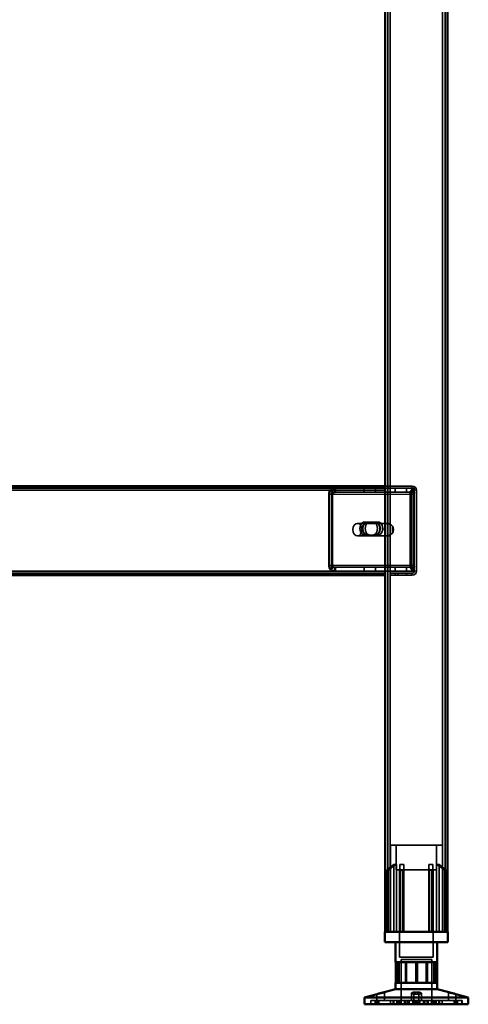
# Model space of a CAD drawing. Units: millimetres. Extents: x 65 to 5840, y 100 to 4100.
# Drawn here: x 3275 to 3491, y 1322 to 1797 of the extents above; entities that cross this region are included whole.
import ezdxf

# ---------------------------------------------------------------- set-up
doc = ezdxf.new("R2010")
doc.units = ezdxf.units.MM
doc.header["$LTSCALE"] = 20
for name, color, linetype, lineweight in [('Hidden (ISO)', 7, 'Continuous', 35), ('Hidden Narrow (ISO)', 7, 'Continuous', 25), ('Visible (ISO)', 7, 'Continuous', 50), ('Visible Narrow (ISO)', 7, 'Continuous', 35)]:
    doc.layers.add(name, color=color, linetype=linetype, lineweight=lineweight)

msp = doc.modelspace()

# ---------------------------------------------------------------- linework, layer by layer
at = {"layer": 'Hidden (ISO)'}
for p, q in [((3452.47, 2205.57), (3452.47, 1356.77)), ((3480.07, 2205.57), (3480.07, 1356.77)), ((3427.23, 1570.77), (3000.74, 1570.77)), ((3424.03, 1567.77), (3424.03, 1533.66)), ((3424.45, 1533.66), (3424.45, 1567.77)), ((3425.71, 1568.56), (3424.84, 1570.13)), ((3426.14, 1568.56), (3425.27, 1570.13)), ((3425.44, 1567.77), (3425.44, 1533.66)), ((3425.87, 1533.66), (3425.87, 1567.77)), ((3426.81, 1569.17), (3426.81, 1570.77)), ((3426.81, 1568.77), (3426.81, 1569.17)), ((3427.23, 1568.77), (3426.81, 1568.77)), ((3427.23, 1570.77), (3451.27, 1570.77)), ((3427.23, 1570.77), (3427.23, 1569.17)), ((3427.23, 1569.17), (3427.23, 1568.77)), ((3427.23, 1568.77), (3451.27, 1568.77)), ((3441.05, 1570.77), (3441.05, 1568.77)), ((3446.5, 1570.77), (3446.5, 1568.77)), ((3451.27, 1571.77), (3464.27, 1571.77)), ((3464.27, 1570.77), (3451.27, 1570.77)), ((3451.27, 1570.77), (3465.14, 1570.77)), ((3451.27, 1568.77), (3465.14, 1568.77)), ((3456.05, 1570.77), (3456.05, 1568.77)), ((3461.5, 1570.77), (3461.5, 1568.77)), ((3463.25, 1533.66), (3463.25, 1567.77)), ((3463.68, 1567.77), (3463.68, 1533.66)), ((3464.94, 1568.56), (3464.07, 1570.13)), ((3465.36, 1568.56), (3464.49, 1570.13)), ((3464.67, 1533.66), (3464.67, 1567.77)), ((3464.72, 1570.77), (3464.72, 1569.17)), ((3464.72, 1569.17), (3464.72, 1568.77)), ((3465.09, 1567.77), (3465.09, 1533.66)), ((3465.14, 1570.77), (3465.14, 1568.77)), ((3465.27, 1530.77), (3465.27, 1569.77)), ((3466.27, 1530.77), (3466.27, 1569.77)), ((3451.98, 1553.77), (3437.83, 1553.77)), ((3441.33, 1554.43), (3442.74, 1554.43)), ((3442.74, 1554.43), (3446.66, 1554.43)), ((3446.66, 1554.43), (3447.79, 1554.43)), ((3452.48, 1547.88), (3452.48, 1553.67)), ((3453.04, 1553.77), (3452.82, 1553.77)), ((3453.6, 1553.67), (3453.6, 1547.88)), ((3454.8, 1549.11), (3454.8, 1552.44)), ((3451.98, 1547.77), (3437.83, 1547.77)), ((3441.33, 1548.09), (3442.74, 1548.09)), ((3446.66, 1548.09), (3442.74, 1548.09)), ((3446.66, 1548.09), (3447.79, 1548.09)), ((3453.04, 1547.77), (3452.82, 1547.77)), ((2976.27, 1529.77), (3451.27, 1529.77)), ((3425.71, 1532.87), (3424.84, 1531.3)), ((3426.14, 1532.87), (3425.27, 1531.3)), ((3426.81, 1532.26), (3426.81, 1532.66)), ((3426.81, 1532.66), (3427.23, 1532.66)), ((3426.81, 1530.66), (3426.81, 1532.26)), ((3427.23, 1530.66), (3426.81, 1530.66)), ((3427.23, 1532.66), (3427.23, 1532.26)), ((3451.27, 1532.66), (3427.23, 1532.66)), ((3427.23, 1532.26), (3427.23, 1530.66)), ((3451.27, 1530.66), (3427.23, 1530.66)), ((3441.02, 1529.77), (3441.02, 1528.77)), ((3441.05, 1530.66), (3441.05, 1532.66)), ((3446.5, 1530.66), (3446.5, 1532.66)), ((3446.52, 1529.77), (3446.52, 1528.77)), ((3447.77, 1528.77), (3447.77, 1529.77)), ((3465.14, 1532.66), (3451.27, 1532.66)), ((3465.14, 1530.66), (3451.27, 1530.66)), ((3457.27, 1529.77), (3453.77, 1529.77)), ((3453.77, 1529.77), (3453.77, 1528.77)), ((3456.02, 1529.77), (3456.02, 1528.77)), ((3456.05, 1530.66), (3456.05, 1532.66)), ((3457.27, 1528.77), (3457.27, 1529.77)), ((3457.27, 1529.77), (3464.27, 1529.77)), ((3461.5, 1530.66), (3461.5, 1532.66)), ((3461.52, 1529.77), (3461.52, 1528.77)), ((3464.94, 1532.87), (3464.07, 1531.3)), ((3465.36, 1532.87), (3464.49, 1531.3)), ((3464.72, 1532.66), (3464.72, 1532.26)), ((3464.72, 1532.26), (3464.72, 1530.66)), ((3465.14, 1530.66), (3465.14, 1532.66)), ((3453.77, 1528.77), (3457.27, 1528.77)), ((3457.27, 1528.77), (3464.27, 1528.77)), ((3478.77, 1398.57), (3453.77, 1398.57)), ((3453.77, 1356.77), (3453.77, 1398.57)), ((3456.52, 1386.72), (3456.52, 1398.57)), ((3476.02, 1386.72), (3476.02, 1398.57)), ((3478.77, 1356.77), (3478.77, 1398.57)), ((3455.34, 1356.77), (3455.34, 1389.27)), ((3456.62, 1389.27), (3455.34, 1389.27)), ((3456.62, 1389.27), (3456.62, 1356.77)), ((3460.22, 1389.27), (3458.33, 1389.27)), ((3460.22, 1356.77), (3460.22, 1387.25)), ((3474.21, 1389.27), (3472.32, 1389.27)), ((3472.32, 1356.77), (3472.32, 1387.25)), ((3475.93, 1356.77), (3475.93, 1389.27)), ((3477.21, 1389.27), (3475.93, 1389.27)), ((3477.21, 1389.27), (3477.21, 1356.77)), ((3452.25, 1386.32), (3452.25, 1386.67)), ((3452.25, 1356.77), (3452.25, 1386.32)), ((3456.52, 1386.72), (3476.02, 1386.72)), ((3458.17, 1386.72), (3458.17, 1344.47)), ((3458.33, 1356.77), (3458.33, 1386.49)), ((3474.21, 1356.77), (3474.21, 1386.49)), ((3474.37, 1386.72), (3474.37, 1344.47)), ((3480.3, 1386.67), (3480.3, 1386.32)), ((3480.3, 1356.77), (3480.3, 1386.32)), ((3458.17, 1344.47), (3474.37, 1344.47)), ((3458.9, 1343.37), (3473.65, 1343.37)), ((3458.9, 1343.37), (3458.9, 1321.77)), ((3460.98, 1332.07), (3460.98, 1342.07)), ((3461.58, 1332.07), (3461.58, 1342.07)), ((3465.93, 1332.07), (3465.93, 1342.07)), ((3470.97, 1332.07), (3470.97, 1342.07)), ((3471.57, 1332.07), (3471.57, 1342.07)), ((3473.65, 1343.37), (3473.65, 1321.77)), ((3474.75, 1332.07), (3474.75, 1342.07)), ((3447.23, 1323.67), (3447.23, 1326.69)), ((3450.83, 1323.67), (3450.83, 1327.64)), ((3463.87, 1323.67), (3463.87, 1327.12)), ((3465.07, 1323.67), (3465.07, 1327.15)), ((3467.47, 1323.67), (3467.47, 1327.15)), ((3468.67, 1323.67), (3468.67, 1327.12)), ((3481.71, 1323.67), (3481.71, 1327.64)), ((3485.31, 1323.67), (3485.31, 1326.69)), ((3444.27, 1321.77), (3444.27, 1323.67)), ((3447.13, 1323.67), (3444.27, 1323.67)), ((3444.27, 1321.77), (3444.27, 1323.67)), ((3444.34, 1321.77), (3444.34, 1323.67)), ((3446.42, 1321.77), (3446.42, 1323.67)), ((3447.13, 1321.77), (3447.13, 1323.67)), ((3447.13, 1323.67), (3448.13, 1323.67)), ((3447.31, 1321.77), (3447.31, 1323.67)), ((3448.13, 1321.77), (3448.13, 1323.67)), ((3466.09, 1323.67), (3448.13, 1323.67)), ((3453.82, 1321.77), (3453.82, 1323.67)), ((3455.11, 1321.77), (3455.11, 1323.67)), ((3455.44, 1321.77), (3455.44, 1323.67)), ((3456.79, 1321.77), (3456.79, 1323.67)), ((3457, 1321.77), (3457, 1323.67)), ((3457.02, 1321.77), (3457.02, 1323.67)), ((3457.09, 1321.77), (3457.09, 1323.67)), ((3457.68, 1321.77), (3457.68, 1323.67)), ((3457.94, 1321.77), (3457.94, 1323.67)), ((3458.57, 1321.77), (3458.57, 1323.67)), ((3458.95, 1321.77), (3458.95, 1323.67)), ((3460.58, 1321.77), (3460.58, 1323.67)), ((3461.1, 1321.77), (3461.1, 1323.67)), ((3462.19, 1321.77), (3462.19, 1323.67)), ((3462.78, 1321.77), (3462.78, 1323.67)), ((3464.56, 1321.77), (3464.56, 1323.67)), ((3465, 1321.77), (3465, 1323.67)), ((3465.64, 1321.77), (3465.64, 1323.67)), ((3466.46, 1323.67), (3466.09, 1323.67)), ((3466.09, 1321.77), (3466.09, 1323.67)), ((3466.46, 1321.77), (3466.46, 1323.67)), ((3466.46, 1323.67), (3466.9, 1323.67)), ((3466.9, 1321.77), (3466.9, 1323.67)), ((3466.9, 1323.67), (3467.54, 1323.67)), ((3467.54, 1321.77), (3467.54, 1323.67)), ((3467.54, 1323.67), (3467.99, 1323.67)), ((3467.99, 1321.77), (3467.99, 1323.67)), ((3485.23, 1323.67), (3467.99, 1323.67)), ((3469.77, 1321.77), (3469.77, 1323.67)), ((3470.36, 1321.77), (3470.36, 1323.67)), ((3471.45, 1321.77), (3471.45, 1323.67)), ((3471.97, 1321.77), (3471.97, 1323.67)), ((3473.6, 1321.77), (3473.6, 1323.67)), ((3473.97, 1321.77), (3473.97, 1323.67)), ((3474.6, 1321.77), (3474.6, 1323.67)), ((3474.86, 1321.77), (3474.86, 1323.67)), ((3475.46, 1321.77), (3475.46, 1323.67)), ((3475.53, 1321.77), (3475.53, 1323.67)), ((3475.55, 1321.77), (3475.55, 1323.67)), ((3475.76, 1321.77), (3475.76, 1323.67)), ((3477.11, 1321.77), (3477.11, 1323.67)), ((3477.43, 1321.77), (3477.43, 1323.67)), ((3478.72, 1321.77), (3478.72, 1323.67)), ((3484.41, 1321.77), (3484.41, 1323.67)), ((3485.23, 1321.77), (3485.23, 1323.67)), ((3485.23, 1323.67), (3486.12, 1323.67)), ((3485.42, 1321.77), (3485.42, 1323.67)), ((3486.12, 1321.77), (3486.12, 1323.67)), ((3488.27, 1323.67), (3486.12, 1323.67)), ((3488.21, 1321.77), (3488.21, 1323.67)), ((3488.27, 1321.77), (3488.27, 1323.67)), ((3488.27, 1321.77), (3488.27, 1323.67))]:
    msp.add_line(p, q, dxfattribs=at)
for centre, radius, start, end in [((3464.27, 1569.77), 2, 0, 90), ((3464.27, 1569.77), 1, 0, 90), ((3464.27, 1530.77), 2, 270, 0), ((3464.27, 1530.77), 1, 270, 0)]:
    msp.add_arc(centre, radius, start, end, dxfattribs=at)
for centre, major_axis, start_param, end_param in [((3426.15, 1567.77), (0, -3), 3.805822, 4.712389), ((3426.57, 1567.77), (0, 3), 0.664229, 1.570796), ((3426.15, 1567.77), (0, 1), 0.664229, 1.570796), ((3426.57, 1567.77), (0, -1), 3.805822, 4.712389), ((3465.37, 1567.77), (0, 3), 0.664229, 1.570796), ((3465.8, 1567.77), (0, -3), 3.805822, 4.712389), ((3465.37, 1567.77), (0, -1), 3.805822, 4.712389), ((3465.8, 1567.77), (0, 1), 0.664229, 1.570796), ((3441.33, 1551.26), (0, 3.17), 0, 3.141593), ((3442.46, 1551.26), (0, -3.17), 3.141593, 6.283185), ((3442.74, 1551.26), (0, -3.17), 3.141593, 6.283185), ((3443.87, 1551.26), (0, 3.17), 0, 3.141593), ((3445.25, 1551.26), (0, -3.17), 0, 3.141593), ((3446.38, 1551.26), (0, 3.17), 3.141593, 6.283185), ((3446.66, 1551.26), (0, 3.17), 3.141593, 6.283185), ((3447.79, 1551.26), (0, -3.17), 0, 3.141593), ((3453.04, 1550.77), (0, 3), 6.015422, 6.550949), ((3453.04, 1550.77), (0, -3), 4.123163, 5.301615), ((3451.27, 1550.77), (4.24, 0), 0.589226, 0.969532), ((3451.27, 1550.77), (4.24, 0), 5.313653, 5.693959), ((3453.04, 1550.77), (0, 3), 4.123163, 5.301615), ((3453.04, 1550.77), (0, -3), 6.015422, 6.550949), ((3426.15, 1533.66), (0, -3), 4.712389, 5.618956), ((3426.57, 1533.66), (0, 3), 1.570796, 2.477363), ((3426.15, 1533.66), (0, 1), 1.570796, 2.477363), ((3426.57, 1533.66), (0, -1), 4.712389, 5.618956), ((3465.37, 1533.66), (0, 3), 1.570796, 2.477363), ((3465.8, 1533.66), (0, -3), 4.712389, 5.618956), ((3465.37, 1533.66), (0, -1), 4.712389, 5.618956), ((3465.8, 1533.66), (0, 1), 1.570796, 2.477363)]:
    msp.add_ellipse(centre, major_axis=major_axis, ratio=0.707107, start_param=start_param, end_param=end_param, dxfattribs=at)
msp.add_ellipse((3437.83, 1550.77), major_axis=(0, -3), ratio=0.707107, dxfattribs=at)
for points, knots in [([(3426.81, 1570.77), (3426.46, 1570.77), (3426.12, 1570.72), (3425.45, 1570.5), (3425.14, 1570.34), (3424.84, 1570.13)], [0, 0, 0, 0, 0.1102018, 0.1102018, 0.2204035, 0.2204035, 0.2204035, 0.2204035]), ([(3425.27, 1570.13), (3425.56, 1570.34), (3425.88, 1570.5), (3426.54, 1570.72), (3426.89, 1570.77), (3427.23, 1570.77)], [0, 0, 0, 0, 0.1102018, 0.1102018, 0.2204035, 0.2204035, 0.2204035, 0.2204035]), ([(3425.71, 1568.56), (3425.88, 1568.63), (3426.06, 1568.68), (3426.43, 1568.75), (3426.62, 1568.77), (3426.81, 1568.77)], [0, 0, 0, 0, 0.0572704, 0.0572704, 0.1145408, 0.1145408, 0.1145408, 0.1145408]), ([(3427.23, 1568.77), (3427.04, 1568.77), (3426.86, 1568.75), (3426.49, 1568.68), (3426.31, 1568.63), (3426.14, 1568.56)], [0, 0, 0, 0, 0.0572704, 0.0572704, 0.1145408, 0.1145408, 0.1145408, 0.1145408]), ([(3464.07, 1570.13), (3464.14, 1570.34), (3464.24, 1570.5), (3464.47, 1570.72), (3464.59, 1570.77), (3464.72, 1570.77)], [0, 0, 0, 0, 0.1102018, 0.1102018, 0.2204035, 0.2204035, 0.2204035, 0.2204035]), ([(3465.14, 1570.77), (3465.02, 1570.77), (3464.89, 1570.72), (3464.67, 1570.5), (3464.57, 1570.34), (3464.49, 1570.13)], [0, 0, 0, 0, 0.1102018, 0.1102018, 0.2204035, 0.2204035, 0.2204035, 0.2204035]), ([(3464.72, 1569.17), (3464.72, 1569.17), (3464.72, 1569.15), (3464.73, 1569.05), (3464.75, 1568.98), (3464.8, 1568.82), (3464.84, 1568.73), (3464.89, 1568.64)], [0, 0, 0, 0, 0.0462649, 0.0462649, 0.0905883, 0.0905883, 0.1309708, 0.1309708, 0.1309708, 0.1309708]), ([(3464.72, 1568.77), (3464.75, 1568.77), (3464.78, 1568.75), (3464.85, 1568.68), (3464.89, 1568.63), (3464.94, 1568.56)], [0, 0, 0, 0, 0.0572704, 0.0572704, 0.1145408, 0.1145408, 0.1145408, 0.1145408]), ([(3465.14, 1569.17), (3465.14, 1569.17), (3465.14, 1569.15), (3465.16, 1569.05), (3465.17, 1568.98), (3465.23, 1568.82), (3465.27, 1568.73), (3465.32, 1568.64)], [0, 0, 0, 0, 0.0462649, 0.0462649, 0.0905883, 0.0905883, 0.1309708, 0.1309708, 0.1309708, 0.1309708]), ([(3465.36, 1568.56), (3465.32, 1568.63), (3465.28, 1568.68), (3465.2, 1568.75), (3465.17, 1568.77), (3465.14, 1568.77)], [0, 0, 0, 0, 0.0572704, 0.0572704, 0.1145408, 0.1145408, 0.1145408, 0.1145408]), ([(3453.67, 1553.25), (3453.39, 1553.38), (3453.07, 1553.52), (3452.48, 1553.72), (3452.2, 1553.77), (3451.75, 1553.77), (3451.57, 1553.72), (3451.33, 1553.52), (3451.27, 1553.38), (3451.27, 1553.25)], [0.9721062, 0.9721062, 0.9721062, 0.9721062, 1.06748, 1.06748, 1.1628537, 1.1628537, 1.2582274, 1.2582274, 1.3536011, 1.3536011, 1.3536011, 1.3536011]), ([(3452.48, 1553.67), (3452.48, 1553.69), (3452.51, 1553.72), (3452.62, 1553.76), (3452.72, 1553.77), (3452.93, 1553.77), (3453.07, 1553.76), (3453.34, 1553.72), (3453.47, 1553.69), (3453.6, 1553.67)], [0.0991716, 0.0991716, 0.0991716, 0.0991716, 0.1373144, 0.1373144, 0.183055, 0.183055, 0.2287956, 0.2287956, 0.2669385, 0.2669385, 0.2669385, 0.2669385]), ([(3451.27, 1548.3), (3451.27, 1548.16), (3451.33, 1548.02), (3451.57, 1547.83), (3451.75, 1547.77), (3452.2, 1547.77), (3452.48, 1547.83), (3453.07, 1548.02), (3453.39, 1548.16), (3453.67, 1548.3)], [0.1968705, 0.1968705, 0.1968705, 0.1968705, 0.2922442, 0.2922442, 0.3876179, 0.3876179, 0.4829916, 0.4829916, 0.5783653, 0.5783653, 0.5783653, 0.5783653]), ([(3453.6, 1547.88), (3453.47, 1547.85), (3453.34, 1547.83), (3453.07, 1547.79), (3452.93, 1547.77), (3452.72, 1547.77), (3452.62, 1547.79), (3452.51, 1547.83), (3452.48, 1547.85), (3452.48, 1547.88)], [0.4652817, 0.4652817, 0.4652817, 0.4652817, 0.5034245, 0.5034245, 0.5491651, 0.5491651, 0.5949057, 0.5949057, 0.6330486, 0.6330486, 0.6330486, 0.6330486]), ([(3424.84, 1531.3), (3425.14, 1531.09), (3425.45, 1530.93), (3426.12, 1530.71), (3426.46, 1530.66), (3426.81, 1530.66)], [0, 0, 0, 0, 0.1102018, 0.1102018, 0.2204035, 0.2204035, 0.2204035, 0.2204035]), ([(3427.23, 1530.66), (3426.89, 1530.66), (3426.54, 1530.71), (3425.88, 1530.93), (3425.56, 1531.09), (3425.27, 1531.3)], [0, 0, 0, 0, 0.1102018, 0.1102018, 0.2204035, 0.2204035, 0.2204035, 0.2204035]), ([(3426.81, 1532.66), (3426.62, 1532.66), (3426.43, 1532.68), (3426.06, 1532.75), (3425.88, 1532.8), (3425.71, 1532.87)], [0, 0, 0, 0, 0.0572704, 0.0572704, 0.1145408, 0.1145408, 0.1145408, 0.1145408]), ([(3426.14, 1532.87), (3426.31, 1532.8), (3426.49, 1532.75), (3426.86, 1532.68), (3427.04, 1532.66), (3427.23, 1532.66)], [0, 0, 0, 0, 0.0572704, 0.0572704, 0.1145408, 0.1145408, 0.1145408, 0.1145408]), ([(3464.72, 1530.66), (3464.59, 1530.66), (3464.47, 1530.71), (3464.24, 1530.93), (3464.14, 1531.09), (3464.07, 1531.3)], [0, 0, 0, 0, 0.1102018, 0.1102018, 0.2204035, 0.2204035, 0.2204035, 0.2204035]), ([(3464.49, 1531.3), (3464.57, 1531.09), (3464.67, 1530.93), (3464.89, 1530.71), (3465.02, 1530.66), (3465.14, 1530.66)], [0, 0, 0, 0, 0.1102018, 0.1102018, 0.2204035, 0.2204035, 0.2204035, 0.2204035]), ([(3464.94, 1532.87), (3464.89, 1532.8), (3464.85, 1532.75), (3464.78, 1532.68), (3464.75, 1532.66), (3464.72, 1532.66)], [0, 0, 0, 0, 0.0572704, 0.0572704, 0.1145408, 0.1145408, 0.1145408, 0.1145408]), ([(3464.89, 1532.79), (3464.84, 1532.69), (3464.8, 1532.59), (3464.74, 1532.43), (3464.73, 1532.36), (3464.72, 1532.28), (3464.72, 1532.26), (3464.72, 1532.26)], [0, 0, 0, 0, 0.0456783, 0.0456783, 0.0899311, 0.0899311, 0.1309726, 0.1309726, 0.1309726, 0.1309726]), ([(3465.14, 1532.66), (3465.17, 1532.66), (3465.2, 1532.68), (3465.28, 1532.75), (3465.32, 1532.8), (3465.36, 1532.87)], [0, 0, 0, 0, 0.0572704, 0.0572704, 0.1145408, 0.1145408, 0.1145408, 0.1145408]), ([(3465.32, 1532.79), (3465.26, 1532.69), (3465.22, 1532.59), (3465.17, 1532.43), (3465.15, 1532.36), (3465.14, 1532.28), (3465.14, 1532.26), (3465.14, 1532.26)], [0, 0, 0, 0, 0.0456783, 0.0456783, 0.0899311, 0.0899311, 0.1309726, 0.1309726, 0.1309726, 0.1309726]), ([(3452.75, 1387.25), (3452.75, 1387.24), (3452.74, 1387.24), (3452.67, 1387.18), (3452.6, 1387.12), (3452.55, 1387.07), (3452.49, 1387.01), (3452.43, 1386.96), (3452.34, 1386.85), (3452.3, 1386.8), (3452.26, 1386.72), (3452.25, 1386.69), (3452.25, 1386.67)], [-0.0260779, -0.0260779, -0.0260779, -0.0260779, -0.02496678, -0.02496678, 0, 0, 0, 0.024343, 0.024343, 0.04868601, 0.04868601, 0.06761836, 0.06761836, 0.06761836, 0.06761836]), ([(3459.72, 1386.67), (3459.79, 1386.69), (3459.84, 1386.72), (3459.96, 1386.8), (3460.02, 1386.85), (3460.12, 1386.96), (3460.16, 1387.01), (3460.21, 1387.12), (3460.22, 1387.18), (3460.22, 1387.24), (3460.22, 1387.24), (3460.22, 1387.25)], [0.1125407, 0.1125407, 0.1125407, 0.1125407, 0.13147305, 0.13147305, 0.15581605, 0.15581605, 0.18015905, 0.18015905, 0.20512584, 0.20512584, 0.20623695, 0.20623695, 0.20623695, 0.20623695]), ([(3472.32, 1387.25), (3472.32, 1387.24), (3472.32, 1387.24), (3472.32, 1387.18), (3472.34, 1387.12), (3472.37, 1387.07), (3472.39, 1387.01), (3472.43, 1386.96), (3472.53, 1386.85), (3472.59, 1386.8), (3472.7, 1386.72), (3472.76, 1386.69), (3472.82, 1386.67)], [-0.0260779, -0.0260779, -0.0260779, -0.0260779, -0.02496678, -0.02496678, 0, 0, 0, 0.024343, 0.024343, 0.04868601, 0.04868601, 0.06761836, 0.06761836, 0.06761836, 0.06761836]), ([(3480.3, 1386.67), (3480.3, 1386.69), (3480.29, 1386.72), (3480.24, 1386.8), (3480.21, 1386.85), (3480.11, 1386.96), (3480.06, 1387.01), (3479.94, 1387.12), (3479.88, 1387.18), (3479.8, 1387.24), (3479.8, 1387.24), (3479.8, 1387.25)], [0.1125407, 0.1125407, 0.1125407, 0.1125407, 0.13147305, 0.13147305, 0.15581605, 0.15581605, 0.18015905, 0.18015905, 0.20512584, 0.20512584, 0.20623695, 0.20623695, 0.20623695, 0.20623695]), ([(3452.25, 1386.32), (3452.25, 1386.31), (3452.25, 1386.31), (3452.25, 1386.29), (3452.26, 1386.28), (3452.28, 1386.27), (3452.29, 1386.27), (3452.33, 1386.27), (3452.35, 1386.27), (3452.39, 1386.28), (3452.42, 1386.29), (3452.5, 1386.33), (3452.56, 1386.36), (3452.66, 1386.42), (3452.7, 1386.45), (3452.75, 1386.49)], [0.06491063, 0.06491063, 0.06491063, 0.06491063, 0.06934501, 0.06934501, 0.07968777, 0.07968777, 0.09003053, 0.09003053, 0.10037329, 0.10037329, 0.11071605, 0.11071605, 0.13140157, 0.13140157, 0.14703622, 0.14703622, 0.14703622, 0.14703622]), ([(3458.33, 1386.49), (3458.33, 1386.45), (3458.34, 1386.42), (3458.37, 1386.36), (3458.39, 1386.33), (3458.46, 1386.29), (3458.48, 1386.28), (3458.53, 1386.27), (3458.56, 1386.27), (3458.62, 1386.27), (3458.65, 1386.27), (3458.72, 1386.28), (3458.76, 1386.29), (3458.8, 1386.31), (3458.82, 1386.31), (3458.83, 1386.32)], [0.03302484, 0.03302484, 0.03302484, 0.03302484, 0.04865949, 0.04865949, 0.06934501, 0.06934501, 0.07968777, 0.07968777, 0.09003053, 0.09003053, 0.10037329, 0.10037329, 0.11071605, 0.11071605, 0.11515043, 0.11515043, 0.11515043, 0.11515043]), ([(3473.71, 1386.32), (3473.73, 1386.31), (3473.74, 1386.31), (3473.79, 1386.29), (3473.83, 1386.28), (3473.89, 1386.27), (3473.92, 1386.27), (3473.98, 1386.27), (3474.01, 1386.27), (3474.07, 1386.28), (3474.09, 1386.29), (3474.15, 1386.33), (3474.18, 1386.36), (3474.21, 1386.42), (3474.21, 1386.45), (3474.21, 1386.49)], [0.06491063, 0.06491063, 0.06491063, 0.06491063, 0.06934501, 0.06934501, 0.07968777, 0.07968777, 0.09003053, 0.09003053, 0.10037329, 0.10037329, 0.11071605, 0.11071605, 0.13140157, 0.13140157, 0.14703622, 0.14703622, 0.14703622, 0.14703622]), ([(3479.8, 1386.49), (3479.84, 1386.45), (3479.89, 1386.42), (3479.99, 1386.36), (3480.05, 1386.33), (3480.13, 1386.29), (3480.15, 1386.28), (3480.2, 1386.27), (3480.22, 1386.27), (3480.25, 1386.27), (3480.27, 1386.27), (3480.29, 1386.28), (3480.29, 1386.29), (3480.3, 1386.31), (3480.3, 1386.31), (3480.3, 1386.32)], [0.03302484, 0.03302484, 0.03302484, 0.03302484, 0.04865949, 0.04865949, 0.06934501, 0.06934501, 0.07968777, 0.07968777, 0.09003053, 0.09003053, 0.10037329, 0.10037329, 0.11071605, 0.11071605, 0.11515043, 0.11515043, 0.11515043, 0.11515043]), ([(3467.47, 1327.19), (3467.46, 1327.24), (3467.4, 1327.3), (3467.21, 1327.41), (3467.07, 1327.47), (3466.77, 1327.54), (3466.58, 1327.58), (3466.17, 1327.63), (3465.95, 1327.64), (3465.53, 1327.64), (3465.3, 1327.63), (3464.88, 1327.58), (3464.69, 1327.54), (3464.36, 1327.47), (3464.21, 1327.41), (3463.99, 1327.3), (3463.92, 1327.24), (3463.86, 1327.12), (3463.87, 1327.06), (3464.01, 1326.93), (3464.14, 1326.88), (3464.45, 1326.79), (3464.65, 1326.75), (3465.11, 1326.7), (3465.37, 1326.69), (3465.86, 1326.69), (3466.12, 1326.7), (3466.59, 1326.75), (3466.8, 1326.79), (3467.14, 1326.88), (3467.28, 1326.93), (3467.45, 1327.06), (3467.49, 1327.12), (3467.47, 1327.19)], [0, 0, 0, 0, 0.065465, 0.065465, 0.130931, 0.130931, 0.193894, 0.193894, 0.256857, 0.256857, 0.31982, 0.31982, 0.382784, 0.382784, 0.448249, 0.448249, 0.513714, 0.513714, 0.588187, 0.588187, 0.66266, 0.66266, 0.735704, 0.735704, 0.808747, 0.808747, 0.881791, 0.881791, 0.954835, 0.954835, 1.029308, 1.029308, 1.103781, 1.103781, 1.103781, 1.103781]), ([(3465.08, 1327.19), (3465.09, 1327.24), (3465.15, 1327.3), (3465.34, 1327.41), (3465.48, 1327.47), (3465.78, 1327.54), (3465.97, 1327.58), (3466.38, 1327.63), (3466.6, 1327.64), (3467.02, 1327.64), (3467.24, 1327.63), (3467.67, 1327.58), (3467.86, 1327.54), (3468.19, 1327.47), (3468.33, 1327.41), (3468.55, 1327.3), (3468.63, 1327.24), (3468.69, 1327.12), (3468.67, 1327.06), (3468.53, 1326.93), (3468.41, 1326.88), (3468.1, 1326.79), (3467.89, 1326.75), (3467.43, 1326.7), (3467.18, 1326.69), (3466.69, 1326.69), (3466.43, 1326.7), (3465.96, 1326.75), (3465.74, 1326.79), (3465.41, 1326.88), (3465.27, 1326.93), (3465.09, 1327.06), (3465.06, 1327.12), (3465.08, 1327.19)], [0, 0, 0, 0, 0.065465, 0.065465, 0.130931, 0.130931, 0.193894, 0.193894, 0.256857, 0.256857, 0.31982, 0.31982, 0.382784, 0.382784, 0.448249, 0.448249, 0.513714, 0.513714, 0.588187, 0.588187, 0.66266, 0.66266, 0.735704, 0.735704, 0.808747, 0.808747, 0.881791, 0.881791, 0.954835, 0.954835, 1.029308, 1.029308, 1.103781, 1.103781, 1.103781, 1.103781]), ([(3481.82, 1327.61), (3481.75, 1327.63), (3481.72, 1327.64), (3481.71, 1327.64), (3481.74, 1327.63), (3481.88, 1327.58), (3482, 1327.54), (3482.26, 1327.47), (3482.44, 1327.41), (3482.84, 1327.3), (3483.05, 1327.24), (3483.5, 1327.12), (3483.76, 1327.06), (3484.25, 1326.93), (3484.48, 1326.88), (3484.85, 1326.79), (3485.02, 1326.75), (3485.24, 1326.7), (3485.3, 1326.69), (3485.32, 1326.69), (3485.29, 1326.7), (3485.21, 1326.72)], [0.2041426, 0.2041426, 0.2041426, 0.2041426, 0.2568572, 0.2568572, 0.3198204, 0.3198204, 0.3827837, 0.3827837, 0.448249, 0.448249, 0.5137144, 0.5137144, 0.588187, 0.588187, 0.6626597, 0.6626597, 0.7357036, 0.7357036, 0.8087475, 0.8087475, 0.8737891, 0.8737891, 0.8737891, 0.8737891])]:
    msp.add_open_spline(points, degree=3, knots=knots, dxfattribs=at)
for points, weights in [([(3452.75, 1387.25), (3454.15, 1388.37), (3455.34, 1389.27)], [1.00555323783, 1.00729894657, 1]), ([(3456.62, 1389.27), (3454.9, 1388.11), (3452.75, 1386.49)], [1, 1.0116011461, 1.00403496666]), ([(3458.33, 1386.49), (3458.33, 1388.11), (3458.33, 1389.27)], [1.00403496666, 1.0116011461, 1]), ([(3460.22, 1389.27), (3460.22, 1388.37), (3460.22, 1387.25)], [1, 1.00729894657, 1.00555323783]), ([(3472.32, 1387.25), (3472.32, 1388.37), (3472.32, 1389.27)], [1.00555323783, 1.00729894657, 1]), ([(3474.21, 1389.27), (3474.21, 1388.11), (3474.21, 1386.49)], [1, 1.0116011461, 1.00403496666]), ([(3479.8, 1386.49), (3477.64, 1388.11), (3475.93, 1389.27)], [1.00403496666, 1.0116011461, 1]), ([(3477.21, 1389.27), (3478.4, 1388.37), (3479.8, 1387.25)], [1, 1.00729894657, 1.00555323783]), ([(3459.72, 1386.67), (3459.28, 1386.5), (3458.83, 1386.32)], [1.03460130433, 1.02812268954, 1.02086150291]), ([(3473.71, 1386.32), (3473.26, 1386.5), (3472.82, 1386.67)], [1.02086150291, 1.02812268954, 1.03460130433])]:
    msp.add_rational_spline(points, weights, degree=2, dxfattribs=at)
at = {"layer": 'Hidden Narrow (ISO)'}
for p, q in [((3424.45, 1567.77), (3424.03, 1567.77)), ((3425.87, 1567.77), (3424.45, 1567.77)), ((3465.09, 1567.77), (3425.87, 1567.77)), ((3464.27, 1570.77), (3464.27, 1571.77)), ((3466.27, 1569.77), (3465.27, 1569.77)), ((3424.03, 1533.66), (3424.45, 1533.66)), ((3424.45, 1533.66), (3425.87, 1533.66)), ((3425.87, 1533.66), (3465.09, 1533.66)), ((3464.27, 1528.77), (3464.27, 1529.77)), ((3466.27, 1530.77), (3465.27, 1530.77)), ((3452.75, 1386.49), (3452.75, 1387.25)), ((3479.8, 1386.49), (3479.8, 1387.25)), ((3452.75, 1356.77), (3452.75, 1386.49)), ((3458.83, 1356.77), (3458.83, 1386.32)), ((3459.72, 1356.77), (3459.72, 1386.67)), ((3472.82, 1356.77), (3472.82, 1386.67)), ((3473.71, 1356.77), (3473.71, 1386.32)), ((3479.8, 1356.77), (3479.8, 1386.49))]:
    msp.add_line(p, q, dxfattribs=at)
at = {"layer": 'Visible (ISO)'}
for p, q in [((3451.27, 2171.77), (3451.27, 1356.77)), ((3481.27, 2171.77), (3481.27, 1356.77)), ((2976.27, 1571.77), (3451.27, 1571.77)), ((3451.27, 1528.77), (2976.27, 1528.77)), ((3451.12, 1356.77), (3481.42, 1356.77)), ((3451.12, 1351.77), (3451.12, 1356.77)), ((3481.42, 1351.77), (3481.42, 1356.77)), ((3481.42, 1351.77), (3451.12, 1351.77)), ((3456.27, 1351.77), (3456.27, 1342.07)), ((3476.27, 1351.77), (3476.27, 1342.07)), ((3457.79, 1342.07), (3456.27, 1342.07)), ((3456.28, 1342.07), (3456.28, 1332.07)), ((3457.44, 1332.07), (3457.44, 1342.07)), ((3466.62, 1342.07), (3457.79, 1342.07)), ((3457.79, 1332.07), (3457.79, 1342.07)), ((3475.1, 1342.07), (3466.62, 1342.07)), ((3466.62, 1342.07), (3466.62, 1332.07)), ((3476.27, 1342.07), (3475.1, 1342.07)), ((3475.1, 1332.07), (3475.1, 1342.07)), ((3476.27, 1332.07), (3476.27, 1342.07)), ((3456.27, 1332.07), (3457.79, 1332.07)), ((3456.27, 1332.07), (3456.27, 1329.07)), ((3457.79, 1332.07), (3466.62, 1332.07)), ((3466.62, 1332.07), (3475.1, 1332.07)), ((3475.1, 1332.07), (3476.27, 1332.07)), ((3476.27, 1332.07), (3476.27, 1329.07)), ((3447.34, 1326.72), (3441.27, 1325.12)), ((3450.73, 1327.61), (3447.34, 1326.72)), ((3456.27, 1329.07), (3450.73, 1327.61)), ((3456.27, 1329.07), (3476.27, 1329.07)), ((3476.27, 1329.07), (3481.82, 1327.61)), ((3481.82, 1327.61), (3485.21, 1326.72)), ((3485.21, 1326.72), (3491.27, 1325.12)), ((3441.27, 1325.12), (3491.27, 1325.12)), ((3441.27, 1325.12), (3441.27, 1321.77)), ((3441.27, 1321.77), (3491.27, 1321.77)), ((3491.27, 1325.12), (3491.27, 1321.77))]:
    msp.add_line(p, q, dxfattribs=at)
for points, knots in [([(3449.16, 1327.19), (3449.37, 1327.24), (3449.59, 1327.3), (3450, 1327.41), (3450.19, 1327.47), (3450.48, 1327.54), (3450.61, 1327.58), (3450.78, 1327.63), (3450.83, 1327.64), (3450.84, 1327.64), (3450.81, 1327.63), (3450.66, 1327.58), (3450.55, 1327.54), (3450.28, 1327.47), (3450.11, 1327.41), (3449.71, 1327.3), (3449.49, 1327.24), (3449.05, 1327.12), (3448.79, 1327.06), (3448.29, 1326.93), (3448.06, 1326.88), (3447.69, 1326.79), (3447.53, 1326.75), (3447.3, 1326.7), (3447.24, 1326.69), (3447.23, 1326.69), (3447.27, 1326.7), (3447.46, 1326.75), (3447.61, 1326.79), (3447.96, 1326.88), (3448.18, 1326.93), (3448.66, 1327.06), (3448.92, 1327.12), (3449.16, 1327.19)], [0, 0, 0, 0, 0.065465, 0.065465, 0.130931, 0.130931, 0.193894, 0.193894, 0.256857, 0.256857, 0.31982, 0.31982, 0.382784, 0.382784, 0.448249, 0.448249, 0.513714, 0.513714, 0.588187, 0.588187, 0.66266, 0.66266, 0.735704, 0.735704, 0.808747, 0.808747, 0.881791, 0.881791, 0.954835, 0.954835, 1.029308, 1.029308, 1.103781, 1.103781, 1.103781, 1.103781]), ([(3483.39, 1327.19), (3483.18, 1327.24), (3482.95, 1327.3), (3482.54, 1327.41), (3482.36, 1327.47), (3482.07, 1327.54), (3481.94, 1327.58), (3481.84, 1327.61), (3481.83, 1327.61), (3481.82, 1327.61)], [0, 0, 0, 0, 0.0654653, 0.0654653, 0.1309307, 0.1309307, 0.1938939, 0.1938939, 0.2041426, 0.2041426, 0.2041426, 0.2041426]), ([(3485.21, 1326.72), (3485.2, 1326.72), (3485.19, 1326.72), (3485.08, 1326.75), (3484.94, 1326.79), (3484.59, 1326.88), (3484.37, 1326.93), (3483.89, 1327.06), (3483.63, 1327.12), (3483.39, 1327.19)], [0.8737891, 0.8737891, 0.8737891, 0.8737891, 0.8817914, 0.8817914, 0.9548352, 0.9548352, 1.0293079, 1.0293079, 1.1037806, 1.1037806, 1.1037806, 1.1037806])]:
    msp.add_open_spline(points, degree=3, knots=knots, dxfattribs=at)
at = {"layer": 'Visible Narrow (ISO)'}
for p, q in [((3453.67, 2171.77), (3453.67, 1356.77)), ((3478.87, 2171.77), (3478.87, 1356.77)), ((3451.27, 1569.77), (2976.27, 1569.77)), ((3451.27, 1530.77), (2976.27, 1530.77))]:
    msp.add_line(p, q, dxfattribs=at)

doc.saveas('drawing.dxf')
